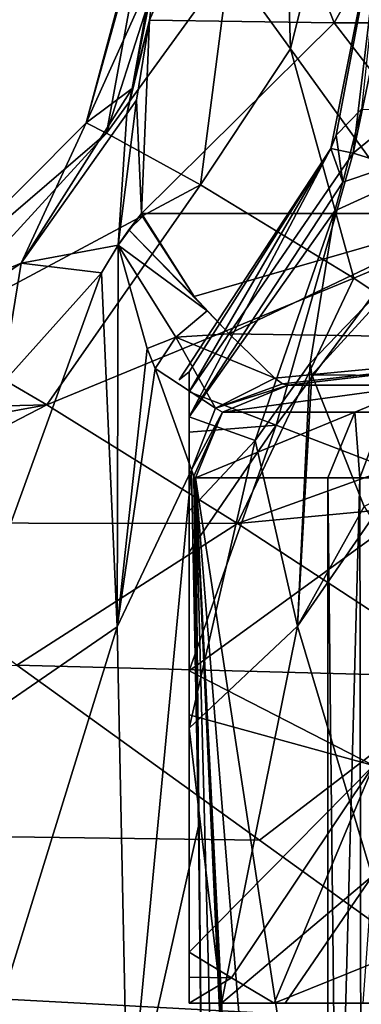
# Model space of a CAD drawing. Units: millimetres. Extents: x -107 to 239, y -31 to 195.
# Drawn here: x -24 to -19, y 12 to 28 of the extents above; entities that cross this region are included whole.
import ezdxf

# ---------------------------------------------------------------- set-up
doc = ezdxf.new("R2010")
doc.units = ezdxf.units.MM
doc.header["$LTSCALE"] = 48.696109
for name, color, linetype in [('484', 7, 'CONTINUOUS'), ('487', 7, 'CONTINUOUS'), ('489', 7, 'CONTINUOUS'), ('492', 7, 'CONTINUOUS'), ('493', 7, 'CONTINUOUS'), ('495', 7, 'CONTINUOUS'), ('496', 7, 'CONTINUOUS'), ('501', 7, 'CONTINUOUS'), ('505', 7, 'CONTINUOUS'), ('507', 7, 'CONTINUOUS'), ('508', 7, 'CONTINUOUS'), ('509', 7, 'CONTINUOUS'), ('510', 7, 'CONTINUOUS'), ('511', 7, 'CONTINUOUS'), ('522', 7, 'CONTINUOUS'), ('530', 7, 'CONTINUOUS'), ('531', 7, 'CONTINUOUS'), ('532', 7, 'CONTINUOUS'), ('534', 7, 'CONTINUOUS'), ('559', 7, 'CONTINUOUS'), ('566', 7, 'CONTINUOUS'), ('567', 7, 'CONTINUOUS')]:
    doc.layers.add(name, color=color, linetype=linetype)

msp = doc.modelspace()

# ---------------------------------------------------------------- linework, layer by layer
at = {"layer": '484', "color": 7, "linetype": 'CONTINUOUS', "true_color": 0xaaaaaa}
for points in [[(-24.219, 17.47, -13.372), (-20.293, 14.638, -16.424), (-89, 15.556, -15.556), (-24.219, 17.47, -13.372)], [(-20.293, 14.638, -16.424), (-16.109, 11.62, -18.681), (-89, 15.556, -15.556), (-20.293, 14.638, -16.424)], [(-89, 15.556, -15.556), (-16.109, 11.62, -18.681), (-74.951, 10.5, -19.333), (-89, 15.556, -15.556)]]:
    msp.add_3dface(points, dxfattribs=at)
at = {"layer": '487', "color": 7, "linetype": 'CONTINUOUS', "true_color": 0xaaaaaa}
msp.add_3dface([(-19.832, 22, 24.473), (-17.691, 22, 102.975), (-10.546, 22, 29.682), (-19.832, 22, 24.473)], dxfattribs=at)
at = {"layer": '489', "color": 7, "linetype": 'CONTINUOUS', "true_color": 0xaaaaaa}
for points in [[(-20.785, 28.815, -7.211), (-20.325, 44.5, -8.419), (-19.792, 27.439, -9.607), (-20.785, 28.815, -7.211)], [(-20.325, 44.5, -8.419), (-15.556, 44.5, -15.556), (-19.792, 27.439, -9.607), (-20.325, 44.5, -8.419)], [(-19.792, 27.439, -9.607), (-15.556, 44.5, -15.556), (-17.503, 24.266, -13.328), (-19.792, 27.439, -9.607)]]:
    msp.add_3dface(points, dxfattribs=at)
at = {"layer": '492', "color": 7, "linetype": 'CONTINUOUS', "true_color": 0xaaaaaa}
for points in [[(-21.394, 20.632, 22.231), (-21.28, 14.867, 26.4), (-21.358, 20.525, 23.529), (-21.394, 20.632, 22.231)], [(-21.358, 20.525, 23.529), (-21.28, 14.867, 26.4), (-21.331, 20.5, 24.514), (-21.358, 20.525, 23.529)], [(-20.622, -6.339, 50.519), (-20.082, -7.128, 70.319), (-21.331, 20.5, 24.514), (-20.622, -6.339, 50.519)], [(-21.331, 20.5, 24.514), (-20.082, -7.128, 70.319), (-20.034, -7, 72.091), (-21.331, 20.5, 24.514)], [(-21.205, 8.171, 29.155), (-20.622, -6.339, 50.519), (-21.331, 20.5, 24.514), (-21.205, 8.171, 29.155)], [(-21.28, 14.867, 26.4), (-21.205, 8.171, 29.155), (-21.331, 20.5, 24.514), (-21.28, 14.867, 26.4)], [(-19.191, 20.5, 103.016), (-21.331, 20.5, 24.514), (-19.191, 6.463, 103.016), (-19.191, 20.5, 103.016)], [(-19.191, 6.463, 103.016), (-21.331, 20.5, 24.514), (-19.619, -0.588, 87.308), (-19.191, 6.463, 103.016)], [(-19.619, -0.588, 87.308), (-21.331, 20.5, 24.514), (-19.987, -6.484, 73.805), (-19.619, -0.588, 87.308)], [(-19.987, -6.484, 73.805), (-21.331, 20.5, 24.514), (-20.034, -7, 72.091), (-19.987, -6.484, 73.805)]]:
    msp.add_3dface(points, dxfattribs=at)
at = {"layer": '493', "color": 7, "linetype": 'CONTINUOUS', "true_color": 0xaaaaaa}
for points in [[(-19.086, 27.865, 12.332), (-20.512, 31.5, 7.955), (-22.074, 27.903, 5.326), (-19.086, 27.865, 12.332)], [(-22.074, 27.903, 5.326), (-20.512, 31.5, 7.955), (-21.961, 28.791, 4.384), (-22.074, 27.903, 5.326)], [(-17.034, 31.5, 13.922), (-20.512, 31.5, 7.955), (-19.086, 27.865, 12.332), (-17.034, 31.5, 13.922)], [(-14.017, 27.865, 17.885), (-17.034, 31.5, 13.922), (-19.086, 27.865, 12.332), (-14.017, 27.865, 17.885)], [(-22.204, 24.778, 11.015), (-22.074, 27.903, 5.326), (-22.281, 26.613, 6.995), (-22.204, 24.778, 11.015)], [(-19.086, 27.865, 12.332), (-22.074, 27.903, 5.326), (-22.204, 24.778, 11.015), (-19.086, 27.865, 12.332)], [(-19.086, 27.865, 12.332), (-22.204, 24.778, 11.015), (-16.705, 24.78, 18.31), (-19.086, 27.865, 12.332)], [(-14.017, 27.865, 17.885), (-19.086, 27.865, 12.332), (-16.705, 24.78, 18.31), (-14.017, 27.865, 17.885)], [(-22.204, 24.778, 11.015), (-21.353, 23.437, 15.654), (-16.705, 24.78, 18.31), (-22.204, 24.778, 11.015)], [(-22.185, 24.728, 11.168), (-21.353, 23.437, 15.654), (-22.204, 24.778, 11.015), (-22.185, 24.728, 11.168)], [(-21.353, 23.437, 15.654), (-20.783, 22.831, 18.184), (-16.705, 24.78, 18.31), (-21.353, 23.437, 15.654)], [(-20.783, 22.831, 18.184), (-13.668, 22.72, 24.29), (-16.705, 24.78, 18.31), (-20.783, 22.831, 18.184)], [(-21.142, 23.202, 16.591), (-20.783, 22.831, 18.184), (-21.353, 23.437, 15.654), (-21.142, 23.202, 16.591)], [(-13.668, 22.72, 24.29), (-20.783, 22.831, 18.184), (-20.049, 22.114, 22.363), (-13.668, 22.72, 24.29)], [(-19.924, 22.022, 23.565), (-13.668, 22.72, 24.29), (-20.049, 22.114, 22.363), (-19.924, 22.022, 23.565)], [(-19.832, 22, 24.473), (-13.668, 22.72, 24.29), (-19.924, 22.022, 23.565), (-19.832, 22, 24.473)], [(-19.832, 22, 24.473), (-10.546, 22, 29.682), (-13.668, 22.72, 24.29), (-19.832, 22, 24.473)]]:
    msp.add_3dface(points, dxfattribs=at)
at = {"layer": '495', "color": 7, "linetype": 'CONTINUOUS', "true_color": 0xaaaaaa}
for points in [[(-22.581, 24.263, 11.01), (-22.85, 23.817, 10.811), (-22.595, 18.092, 18.89), (-22.581, 24.263, 11.01)], [(-22.111, 22.593, 15.522), (-22.581, 24.263, 11.01), (-22.595, 18.092, 18.89), (-22.111, 22.593, 15.522)], [(-22.85, 23.817, 10.811), (-24.467, 22.011, 10.021), (-25.699, 15.955, 16.72), (-22.85, 23.817, 10.811)], [(-22.595, 18.092, 18.89), (-22.85, 23.817, 10.811), (-25.699, 15.955, 16.72), (-22.595, 18.092, 18.89)], [(-21.983, 22.27, 16.462), (-22.111, 22.593, 15.522), (-22.595, 18.092, 18.89), (-21.983, 22.27, 16.462)], [(-21.394, 20.632, 22.231), (-21.983, 22.27, 16.462), (-22.595, 18.092, 18.89), (-21.394, 20.632, 22.231)], [(-22.425, 9.754, 24.269), (-21.394, 20.632, 22.231), (-22.595, 18.092, 18.89), (-22.425, 9.754, 24.269)], [(-21.28, 14.867, 26.4), (-21.394, 20.632, 22.231), (-22.425, 9.754, 24.269), (-21.28, 14.867, 26.4)], [(-22.595, 18.092, 18.89), (-25.699, 15.955, 16.72), (-25.53, 8.597, 21.452), (-22.595, 18.092, 18.89)], [(-22.425, 9.754, 24.269), (-22.595, 18.092, 18.89), (-25.53, 8.597, 21.452), (-22.425, 9.754, 24.269)], [(-21.205, 8.171, 29.155), (-21.28, 14.867, 26.4), (-22.425, 9.754, 24.269), (-21.205, 8.171, 29.155)]]:
    msp.add_3dface(points, dxfattribs=at)
at = {"layer": '496', "color": 7, "linetype": 'CONTINUOUS', "true_color": 0xaaaaaa}
for points in [[(-21.967, 30.466, 1.208), (-22.766, 26.075, -3.375), (-23.098, 26.244, 1.038), (-21.967, 30.466, 1.208)], [(-21.967, 30.466, 1.208), (-21.551, 29.878, -4.42), (-22.766, 26.075, -3.375), (-21.967, 30.466, 1.208)], [(-21.551, 29.878, -4.42), (-20.785, 28.815, -7.211), (-22.766, 26.075, -3.375), (-21.551, 29.878, -4.42)], [(-20.785, 28.815, -7.211), (-21.249, 25.242, -7.718), (-22.766, 26.075, -3.375), (-20.785, 28.815, -7.211)], [(-20.785, 28.815, -7.211), (-19.792, 27.439, -9.607), (-21.249, 25.242, -7.718), (-20.785, 28.815, -7.211)], [(-19.792, 27.439, -9.607), (-18.771, 23.729, -11.819), (-21.249, 25.242, -7.718), (-19.792, 27.439, -9.607)], [(-19.792, 27.439, -9.607), (-17.503, 24.266, -13.328), (-18.771, 23.729, -11.819), (-19.792, 27.439, -9.607)], [(-22.766, 26.075, -3.375), (-26.209, 23.12, 1.002), (-23.098, 26.244, 1.038), (-22.766, 26.075, -3.375)], [(-25.726, 22.848, -3.764), (-26.209, 23.12, 1.002), (-22.766, 26.075, -3.375), (-25.726, 22.848, -3.764)], [(-21.249, 25.242, -7.718), (-25.726, 22.848, -3.764), (-22.766, 26.075, -3.375), (-21.249, 25.242, -7.718)], [(-23.735, 21.679, -8.262), (-25.726, 22.848, -3.764), (-21.249, 25.242, -7.718), (-23.735, 21.679, -8.262)], [(-18.771, 23.729, -11.819), (-23.735, 21.679, -8.262), (-21.249, 25.242, -7.718), (-18.771, 23.729, -11.819)], [(-17.503, 24.266, -13.328), (-15.572, 21.59, -15.54), (-18.771, 23.729, -11.819), (-17.503, 24.266, -13.328)], [(-20.649, 19.759, -12.244), (-23.735, 21.679, -8.262), (-18.771, 23.729, -11.819), (-20.649, 19.759, -12.244)], [(-15.572, 21.59, -15.54), (-20.649, 19.759, -12.244), (-18.771, 23.729, -11.819), (-15.572, 21.59, -15.54)], [(-23.735, 21.679, -8.262), (-29.851, 21.533, -4.509), (-25.726, 22.848, -3.764), (-23.735, 21.679, -8.262)], [(-28.777, 20.758, -7.288), (-29.851, 21.533, -4.509), (-23.735, 21.679, -8.262), (-28.777, 20.758, -7.288)], [(-27.412, 19.771, -9.649), (-28.777, 20.758, -7.288), (-23.735, 21.679, -8.262), (-27.412, 19.771, -9.649)], [(-20.649, 19.759, -12.244), (-27.412, 19.771, -9.649), (-23.735, 21.679, -8.262), (-20.649, 19.759, -12.244)], [(-15.572, 21.59, -15.54), (-14.662, 20.327, -16.402), (-20.649, 19.759, -12.244), (-15.572, 21.59, -15.54)], [(-14.662, 20.327, -16.402), (-16.85, 17.274, -15.608), (-20.649, 19.759, -12.244), (-14.662, 20.327, -16.402)], [(-24.219, 17.47, -13.372), (-27.412, 19.771, -9.649), (-20.649, 19.759, -12.244), (-24.219, 17.47, -13.372)], [(-16.85, 17.274, -15.608), (-24.219, 17.47, -13.372), (-20.649, 19.759, -12.244), (-16.85, 17.274, -15.608)], [(-20.293, 14.638, -16.424), (-24.219, 17.47, -13.372), (-16.85, 17.274, -15.608), (-20.293, 14.638, -16.424)], [(-16.109, 11.62, -18.681), (-20.293, 14.638, -16.424), (-16.85, 17.274, -15.608), (-16.109, 11.62, -18.681)]]:
    msp.add_3dface(points, dxfattribs=at)
at = {"layer": '501', "color": 7, "linetype": 'CONTINUOUS', "true_color": 0xaaaaaa}
for points in [[(-21.953, 30.438, 1.71), (-21.967, 30.466, 1.208), (-23.098, 26.244, 1.038), (-21.953, 30.438, 1.71)], [(-21.939, 30.402, 2.212), (-21.953, 30.438, 1.71), (-23.098, 26.244, 1.038), (-21.939, 30.402, 2.212)], [(-21.939, 30.402, 2.212), (-23.098, 26.244, 1.038), (-22.025, 28.63, 4.183), (-21.939, 30.402, 2.212)], [(-22.025, 28.63, 4.183), (-23.098, 26.244, 1.038), (-22.354, 26.802, 6.212), (-22.025, 28.63, 4.183)], [(-22.354, 26.802, 6.212), (-23.098, 26.244, 1.038), (-24.147, 23.975, 5.701), (-22.354, 26.802, 6.212)], [(-22.354, 26.802, 6.212), (-24.147, 23.975, 5.701), (-22.439, 26.388, 6.793), (-22.354, 26.802, 6.212)], [(-22.439, 26.388, 6.793), (-24.147, 23.975, 5.701), (-22.581, 24.263, 11.01), (-22.439, 26.388, 6.793)], [(-23.098, 26.244, 1.038), (-26.209, 23.12, 1.002), (-24.147, 23.975, 5.701), (-23.098, 26.244, 1.038)], [(-22.581, 24.263, 11.01), (-24.147, 23.975, 5.701), (-22.85, 23.817, 10.811), (-22.581, 24.263, 11.01)], [(-24.147, 23.975, 5.701), (-26.209, 23.12, 1.002), (-26.955, 22.059, 5.308), (-24.147, 23.975, 5.701)], [(-24.147, 23.975, 5.701), (-26.955, 22.059, 5.308), (-24.467, 22.011, 10.021), (-24.147, 23.975, 5.701)], [(-22.85, 23.817, 10.811), (-24.147, 23.975, 5.701), (-24.467, 22.011, 10.021), (-22.85, 23.817, 10.811)]]:
    msp.add_3dface(points, dxfattribs=at)
at = {"layer": '505', "color": 7, "linetype": 'CONTINUOUS', "true_color": 0xaaaaaa}
for points in [[(-19.191, 20.5, 103.016), (-19.191, 6.463, 103.016), (-19.038, 6.827, 104.161), (-19.191, 20.5, 103.016)], [(-19.191, 20.5, 103.016), (-19.038, 6.827, 104.161), (-18.672, 20.5, 105.202), (-19.191, 20.5, 103.016)], [(-19.038, 6.827, 104.161), (-18.652, 7.173, 105.244), (-18.672, 20.5, 105.202), (-19.038, 6.827, 104.161)], [(-18.672, 20.5, 105.202), (-18.652, 7.173, 105.244), (-17.322, 20.5, 106.999), (-18.672, 20.5, 105.202)], [(-18.652, 7.173, 105.244), (-17.284, 7.749, 107.032), (-17.322, 20.5, 106.999), (-18.652, 7.173, 105.244)]]:
    msp.add_3dface(points, dxfattribs=at)
at = {"layer": '507', "color": 7, "linetype": 'CONTINUOUS', "true_color": 0xaaaaaa}
for points in [[(-22.074, 27.903, 5.326), (-21.961, 28.791, 4.384), (-22.354, 26.802, 6.212), (-22.074, 27.903, 5.326)], [(-21.961, 28.791, 4.384), (-22.025, 28.63, 4.183), (-22.354, 26.802, 6.212), (-21.961, 28.791, 4.384)], [(-22.281, 26.613, 6.995), (-22.074, 27.903, 5.326), (-22.439, 26.388, 6.793), (-22.281, 26.613, 6.995)], [(-22.074, 27.903, 5.326), (-22.354, 26.802, 6.212), (-22.439, 26.388, 6.793), (-22.074, 27.903, 5.326)], [(-22.204, 24.778, 11.015), (-22.281, 26.613, 6.995), (-22.581, 24.263, 11.01), (-22.204, 24.778, 11.015)], [(-22.281, 26.613, 6.995), (-22.439, 26.388, 6.793), (-22.581, 24.263, 11.01), (-22.281, 26.613, 6.995)], [(-22.204, 24.778, 11.015), (-22.581, 24.263, 11.01), (-22.409, 24.515, 11.098), (-22.204, 24.778, 11.015)], [(-22.185, 24.728, 11.168), (-22.204, 24.778, 11.015), (-22.409, 24.515, 11.098), (-22.185, 24.728, 11.168)]]:
    msp.add_3dface(points, dxfattribs=at)
at = {"layer": '508', "color": 7, "linetype": 'CONTINUOUS', "true_color": 0xaaaaaa}
for points in [[(-21.353, 23.437, 15.654), (-22.185, 24.728, 11.168), (-22.409, 24.515, 11.098), (-21.353, 23.437, 15.654)], [(-22.581, 24.263, 11.01), (-21.142, 23.202, 16.591), (-22.409, 24.515, 11.098), (-22.581, 24.263, 11.01)], [(-21.142, 23.202, 16.591), (-21.353, 23.437, 15.654), (-22.409, 24.515, 11.098), (-21.142, 23.202, 16.591)], [(-21.142, 23.202, 16.591), (-22.581, 24.263, 11.01), (-21.647, 22.779, 16.708), (-21.142, 23.202, 16.591)], [(-22.581, 24.263, 11.01), (-22.111, 22.593, 15.522), (-21.647, 22.779, 16.708), (-22.581, 24.263, 11.01)], [(-20.783, 22.831, 18.184), (-21.142, 23.202, 16.591), (-21.647, 22.779, 16.708), (-20.783, 22.831, 18.184)], [(-20.049, 22.114, 22.363), (-20.783, 22.831, 18.184), (-21.647, 22.779, 16.708), (-20.049, 22.114, 22.363)], [(-22.111, 22.593, 15.522), (-21.983, 22.27, 16.462), (-21.647, 22.779, 16.708), (-22.111, 22.593, 15.522)], [(-21.983, 22.27, 16.462), (-21.006, 21.628, 22.334), (-21.647, 22.779, 16.708), (-21.983, 22.27, 16.462)], [(-21.006, 21.628, 22.334), (-20.049, 22.114, 22.363), (-21.647, 22.779, 16.708), (-21.006, 21.628, 22.334)], [(-21.983, 22.27, 16.462), (-21.394, 20.632, 22.231), (-21.006, 21.628, 22.334), (-21.983, 22.27, 16.462)]]:
    msp.add_3dface(points, dxfattribs=at)
at = {"layer": '509', "color": 7, "linetype": 'CONTINUOUS', "true_color": 0xaaaaaa}
for points in [[(-19.924, 22.022, 23.565), (-20.049, 22.114, 22.363), (-21.006, 21.628, 22.334), (-19.924, 22.022, 23.565)], [(-19.832, 22, 24.473), (-19.924, 22.022, 23.565), (-21.006, 21.628, 22.334), (-19.832, 22, 24.473)], [(-20.892, 21.561, 24.502), (-19.832, 22, 24.473), (-21.006, 21.628, 22.334), (-20.892, 21.561, 24.502)], [(-21.394, 20.632, 22.231), (-20.892, 21.561, 24.502), (-21.006, 21.628, 22.334), (-21.394, 20.632, 22.231)], [(-21.394, 20.632, 22.231), (-21.358, 20.525, 23.529), (-20.892, 21.561, 24.502), (-21.394, 20.632, 22.231)], [(-21.358, 20.525, 23.529), (-21.331, 20.5, 24.514), (-20.892, 21.561, 24.502), (-21.358, 20.525, 23.529)]]:
    msp.add_3dface(points, dxfattribs=at)
at = {"layer": '510', "color": 7, "linetype": 'CONTINUOUS', "true_color": 0xaaaaaa}
for points in [[(-17.691, 22, 102.975), (-19.832, 22, 24.473), (-20.892, 21.561, 24.502), (-17.691, 22, 102.975)], [(-18.751, 21.561, 103.004), (-17.691, 22, 102.975), (-20.892, 21.561, 24.502), (-18.751, 21.561, 103.004)], [(-21.331, 20.5, 24.514), (-19.191, 20.5, 103.016), (-18.751, 21.561, 103.004), (-21.331, 20.5, 24.514)], [(-21.331, 20.5, 24.514), (-18.751, 21.561, 103.004), (-20.892, 21.561, 24.502), (-21.331, 20.5, 24.514)]]:
    msp.add_3dface(points, dxfattribs=at)
at = {"layer": '511', "color": 7, "linetype": 'CONTINUOUS', "true_color": 0xaaaaaa}
for points in [[(-18.274, 21.561, 105.016), (-17.691, 22, 102.975), (-18.751, 21.561, 103.004), (-18.274, 21.561, 105.016)], [(-19.191, 20.5, 103.016), (-18.672, 20.5, 105.202), (-18.751, 21.561, 103.004), (-19.191, 20.5, 103.016)], [(-18.672, 20.5, 105.202), (-18.274, 21.561, 105.016), (-18.751, 21.561, 103.004), (-18.672, 20.5, 105.202)], [(-18.672, 20.5, 105.202), (-17.322, 20.5, 106.999), (-18.274, 21.561, 105.016), (-18.672, 20.5, 105.202)]]:
    msp.add_3dface(points, dxfattribs=at)
at = {"layer": '522', "color": 7, "linetype": 'CONTINUOUS', "true_color": 0xaaaaaa}
for points in [[(-21.434, 12.825, -12.983), (-21.434, 12.419, -13.372), (-20.745, 12.413, -13.379), (-21.434, 12.825, -12.983)], [(-21.434, 12.419, -13.372), (-21.434, 12, -13.75), (-20.745, 12.413, -13.379), (-21.434, 12.419, -13.372)], [(-21.434, 12, -13.75), (-20.055, 12, -13.75), (-20.745, 12.413, -13.379), (-21.434, 12, -13.75)]]:
    msp.add_3dface(points, dxfattribs=at)
at = {"layer": '530', "color": 7, "linetype": 'CONTINUOUS', "true_color": 0xaaaaaa}
for points in [[(-18.645, 26.464, 4.766), (-15.553, 26.429, 11.358), (-18.949, 25.284, 5.736), (-18.645, 26.464, 4.766)], [(-19.078, 24.821, 6.188), (-15.553, 26.429, 11.358), (-19.473, 22.356, 10.044), (-19.078, 24.821, 6.188)], [(-19.473, 22.356, 10.044), (-15.553, 26.429, 11.358), (-19.447, 22.169, 10.484), (-19.473, 22.356, 10.044)], [(-19.447, 22.169, 10.484), (-15.553, 26.429, 11.358), (-14.522, 22.127, 16.705), (-19.447, 22.169, 10.484)], [(-18.949, 25.284, 5.736), (-15.553, 26.429, 11.358), (-19.078, 24.821, 6.188), (-18.949, 25.284, 5.736)], [(-19.447, 22.169, 10.484), (-14.522, 22.127, 16.705), (-18.602, 20.038, 16.481), (-19.447, 22.169, 10.484)]]:
    msp.add_3dface(points, dxfattribs=at)
at = {"layer": '531', "color": 7, "linetype": 'CONTINUOUS', "true_color": 0xaaaaaa}
for points in [[(-18.22, 30.469, 1.051), (-19.141, 25.827, 0.853), (-18.778, 25.755, -2.989), (-18.22, 30.469, 1.051)], [(-19.141, 25.827, 0.853), (-18.22, 30.469, 1.051), (-19.054, 26.044, 0.86), (-19.141, 25.827, 0.853)], [(-17.906, 29.923, -3.527), (-18.22, 30.469, 1.051), (-18.778, 25.755, -2.989), (-17.906, 29.923, -3.527)], [(-16.517, 27.603, -7.762), (-17.906, 29.923, -3.527), (-18.778, 25.755, -2.989), (-16.517, 27.603, -7.762)], [(-16.517, 27.603, -7.762), (-18.778, 25.755, -2.989), (-17.129, 25.245, -7.073), (-16.517, 27.603, -7.762)], [(-21.594, 22.088, -0.018), (-21.434, 22.215, -0.762), (-19.141, 25.827, 0.853), (-21.594, 22.088, -0.018)], [(-21.434, 22.215, 0.762), (-21.594, 22.088, -0.018), (-19.141, 25.827, 0.853), (-21.434, 22.215, 0.762)], [(-21.434, 22.215, -0.762), (-21.434, 21.893, -2.164), (-19.141, 25.827, 0.853), (-21.434, 22.215, -0.762)], [(-19.141, 25.827, 0.853), (-21.434, 21.893, -2.164), (-18.778, 25.755, -2.989), (-19.141, 25.827, 0.853)], [(-21.434, 21.893, -2.164), (-20.023, 21.352, -5.591), (-18.778, 25.755, -2.989), (-21.434, 21.893, -2.164)], [(-18.778, 25.755, -2.989), (-20.023, 21.352, -5.591), (-17.129, 25.245, -7.073), (-18.778, 25.755, -2.989)], [(-20.023, 21.352, -5.591), (-17.37, 20.331, -9.1), (-17.129, 25.245, -7.073), (-20.023, 21.352, -5.591)], [(-21.434, 21.893, -2.164), (-21.434, 21.239, -3.645), (-20.023, 21.352, -5.591), (-21.434, 21.893, -2.164)], [(-21.434, 19.297, -6.409), (-21.434, 17.378, -8.511), (-20.023, 21.352, -5.591), (-21.434, 19.297, -6.409)], [(-20.023, 21.352, -5.591), (-21.434, 17.378, -8.511), (-17.37, 20.331, -9.1), (-20.023, 21.352, -5.591)], [(-21.434, 21.239, -3.645), (-21.434, 19.297, -6.409), (-20.023, 21.352, -5.591), (-21.434, 21.239, -3.645)], [(-21.434, 17.378, -8.511), (-18.451, 15.844, -11.135), (-17.37, 20.331, -9.1), (-21.434, 17.378, -8.511)], [(-21.434, 17.378, -8.511), (-21.434, 16.665, -9.232), (-18.451, 15.844, -11.135), (-21.434, 17.378, -8.511)], [(-21.434, 16.665, -9.232), (-21.434, 12.825, -12.983), (-18.451, 15.844, -11.135), (-21.434, 16.665, -9.232)], [(-21.434, 12.825, -12.983), (-20.745, 12.413, -13.379), (-18.451, 15.844, -11.135), (-21.434, 12.825, -12.983)], [(-20.745, 12.413, -13.379), (-20.055, 12, -13.75), (-18.451, 15.844, -11.135), (-20.745, 12.413, -13.379)], [(-18.451, 15.844, -11.135), (-20.055, 12, -13.75), (-14.996, 14.047, -13.385), (-18.451, 15.844, -11.135)], [(-14.996, 14.047, -13.385), (-20.055, 12, -13.75), (-13.178, 12, -14.736), (-14.996, 14.047, -13.385)]]:
    msp.add_3dface(points, dxfattribs=at)
at = {"layer": '532', "color": 7, "linetype": 'CONTINUOUS', "true_color": 0xaaaaaa}
for points in [[(-18.22, 30.469, 1.051), (-18.645, 26.464, 4.766), (-19.054, 26.044, 0.86), (-18.22, 30.469, 1.051)], [(-18.645, 26.464, 4.766), (-18.949, 25.284, 5.736), (-19.054, 26.044, 0.86), (-18.645, 26.464, 4.766)], [(-18.949, 25.284, 5.736), (-19.141, 25.827, 0.853), (-19.054, 26.044, 0.86), (-18.949, 25.284, 5.736)], [(-19.141, 25.827, 0.853), (-18.949, 25.284, 5.736), (-21.434, 21.485, 4.993), (-19.141, 25.827, 0.853)], [(-21.434, 22.215, 0.762), (-19.141, 25.827, 0.853), (-21.434, 21.485, 4.993), (-21.434, 22.215, 0.762)], [(-18.949, 25.284, 5.736), (-19.078, 24.821, 6.188), (-21.434, 21.485, 4.993), (-18.949, 25.284, 5.736)], [(-21.434, 21.485, 4.993), (-19.078, 24.821, 6.188), (-20.366, 21.103, 9.489), (-21.434, 21.485, 4.993)], [(-19.078, 24.821, 6.188), (-19.473, 22.356, 10.044), (-20.366, 21.103, 9.489), (-19.078, 24.821, 6.188)], [(-21.434, 19.968, 8.993), (-21.434, 21.485, 4.993), (-20.366, 21.103, 9.489), (-21.434, 19.968, 8.993)]]:
    msp.add_3dface(points, dxfattribs=at)
at = {"layer": '534', "color": 7, "linetype": 'CONTINUOUS', "true_color": 0xaaaaaa}
for points in [[(-20.366, 21.103, 9.489), (-19.473, 22.356, 10.044), (-19.68, 18.099, 15.512), (-20.366, 21.103, 9.489)], [(-19.473, 22.356, 10.044), (-19.447, 22.169, 10.484), (-19.68, 18.099, 15.512), (-19.473, 22.356, 10.044)], [(-19.447, 22.169, 10.484), (-18.602, 20.038, 16.481), (-19.68, 18.099, 15.512), (-19.447, 22.169, 10.484)], [(-21.434, 19.968, 8.993), (-20.366, 21.103, 9.489), (-21.434, 16.452, 14.152), (-21.434, 19.968, 8.993)], [(-21.434, 16.452, 14.152), (-20.366, 21.103, 9.489), (-19.68, 18.099, 15.512), (-21.434, 16.452, 14.152)], [(-18.602, 20.038, 16.481), (-18.476, 19.84, 17.147), (-19.68, 18.099, 15.512), (-18.602, 20.038, 16.481)], [(-19.68, 18.099, 15.512), (-18.476, 19.84, 17.147), (-18.474, 14.056, 21.684), (-19.68, 18.099, 15.512)], [(-21.434, 16.452, 14.152), (-19.68, 18.099, 15.512), (-20.907, 12, 18.53), (-21.434, 16.452, 14.152)], [(-20.907, 12, 18.53), (-19.68, 18.099, 15.512), (-18.474, 14.056, 21.684), (-20.907, 12, 18.53)], [(-21.434, 16.295, 14.324), (-21.434, 16.452, 14.152), (-21.434, 12, 17.914), (-21.434, 16.295, 14.324)], [(-21.434, 12, 17.914), (-21.434, 16.452, 14.152), (-20.907, 12, 18.53), (-21.434, 12, 17.914)], [(-20.907, 12, 18.53), (-18.474, 14.056, 21.684), (-19.878, 12, 19.973), (-20.907, 12, 18.53)], [(-19.878, 12, 19.973), (-18.474, 14.056, 21.684), (-18.626, 12, 22.403), (-19.878, 12, 19.973)]]:
    msp.add_3dface(points, dxfattribs=at)
at = {"layer": '559', "color": 7, "linetype": 'CONTINUOUS', "true_color": 0xaaaaaa}
for points in [[(-20.055, 12, -13.75), (-21.434, 12, -13.75), (-21.434, 12, 17.914), (-20.055, 12, -13.75)], [(-21.434, 12, 17.914), (-17.85, 12), (-20.055, 12, -13.75), (-21.434, 12, 17.914)], [(-21.434, 12, 17.914), (-20.907, 12, 18.53), (21.434, 12, 17.914), (-21.434, 12, 17.914)], [(-21.434, 12, 17.914), (21.434, 12, 17.914), (0, 12, 17.85), (-21.434, 12, 17.914)], [(-17.85, 12), (-21.434, 12, 17.914), (-16.491, 12, 6.831), (-17.85, 12)], [(-16.491, 12, 6.831), (-21.434, 12, 17.914), (-12.622, 12, 12.622), (-16.491, 12, 6.831)], [(-12.622, 12, 12.622), (-21.434, 12, 17.914), (-6.831, 12, 16.491), (-12.622, 12, 12.622)], [(-6.831, 12, 16.491), (-21.434, 12, 17.914), (0, 12, 17.85), (-6.831, 12, 16.491)], [(-20.907, 12, 18.53), (-19.878, 12, 19.973), (20.926, 12, 18.507), (-20.907, 12, 18.53)], [(21.434, 12, 17.914), (-20.907, 12, 18.53), (20.926, 12, 18.507), (21.434, 12, 17.914)], [(-13.178, 12, -14.736), (-20.055, 12, -13.75), (-12.622, 12, -12.622), (-13.178, 12, -14.736)], [(-12.622, 12, -12.622), (-20.055, 12, -13.75), (-16.491, 12, -6.831), (-12.622, 12, -12.622)], [(-16.491, 12, -6.831), (-20.055, 12, -13.75), (-17.85, 12), (-16.491, 12, -6.831)], [(-19.878, 12, 19.973), (-18.626, 12, 22.403), (19.876, 12, 19.976), (-19.878, 12, 19.973)], [(20.926, 12, 18.507), (-19.878, 12, 19.973), (19.876, 12, 19.976), (20.926, 12, 18.507)]]:
    msp.add_3dface(points, dxfattribs=at)
at = {"layer": '566', "color": 7, "linetype": 'CONTINUOUS', "true_color": 0xaaaaaa}
for points in [[(-21.434, 12, -13.75), (-21.434, 21.893, -2.164), (-21.434, 22.215, -0.762), (-21.434, 12, -13.75)], [(-21.434, 12, -13.75), (-21.434, 22.215, -0.762), (-21.434, 22.215, 0.762), (-21.434, 12, -13.75)], [(-21.434, 12, -13.75), (-21.434, 22.215, 0.762), (-21.434, 21.485, 4.993), (-21.434, 12, -13.75)], [(-21.434, 12, -13.75), (-21.434, 21.239, -3.645), (-21.434, 21.893, -2.164), (-21.434, 12, -13.75)], [(-21.434, 12, -13.75), (-21.434, 21.485, 4.993), (-21.434, 19.968, 8.993), (-21.434, 12, -13.75)], [(-21.434, 12, -13.75), (-21.434, 19.297, -6.409), (-21.434, 21.239, -3.645), (-21.434, 12, -13.75)], [(-21.434, 12, -13.75), (-21.434, 19.968, 8.993), (-21.434, 16.452, 14.152), (-21.434, 12, -13.75)], [(-21.434, 12, -13.75), (-21.434, 17.378, -8.511), (-21.434, 19.297, -6.409), (-21.434, 12, -13.75)], [(-21.434, 12, -13.75), (-21.434, 16.665, -9.232), (-21.434, 17.378, -8.511), (-21.434, 12, -13.75)], [(-21.434, 12, -13.75), (-21.434, 12.825, -12.983), (-21.434, 16.665, -9.232), (-21.434, 12, -13.75)], [(-21.434, 12, -13.75), (-21.434, 16.452, 14.152), (-21.434, 16.295, 14.324), (-21.434, 12, -13.75)], [(-21.434, 12, -13.75), (-21.434, 16.295, 14.324), (-21.434, 12, 17.914), (-21.434, 12, -13.75)], [(-21.434, 12, -13.75), (-21.434, 12.419, -13.372), (-21.434, 12.825, -12.983), (-21.434, 12, -13.75)]]:
    msp.add_3dface(points, dxfattribs=at)
at = {"layer": '567', "color": 7, "linetype": 'CONTINUOUS', "true_color": 0xaaaaaa}
msp.add_3dface([(-21.434, 22.215, -0.762), (-21.594, 22.088, -0.018), (-21.434, 22.215, 0.762), (-21.434, 22.215, -0.762)], dxfattribs=at)

doc.saveas('drawing.dxf')
